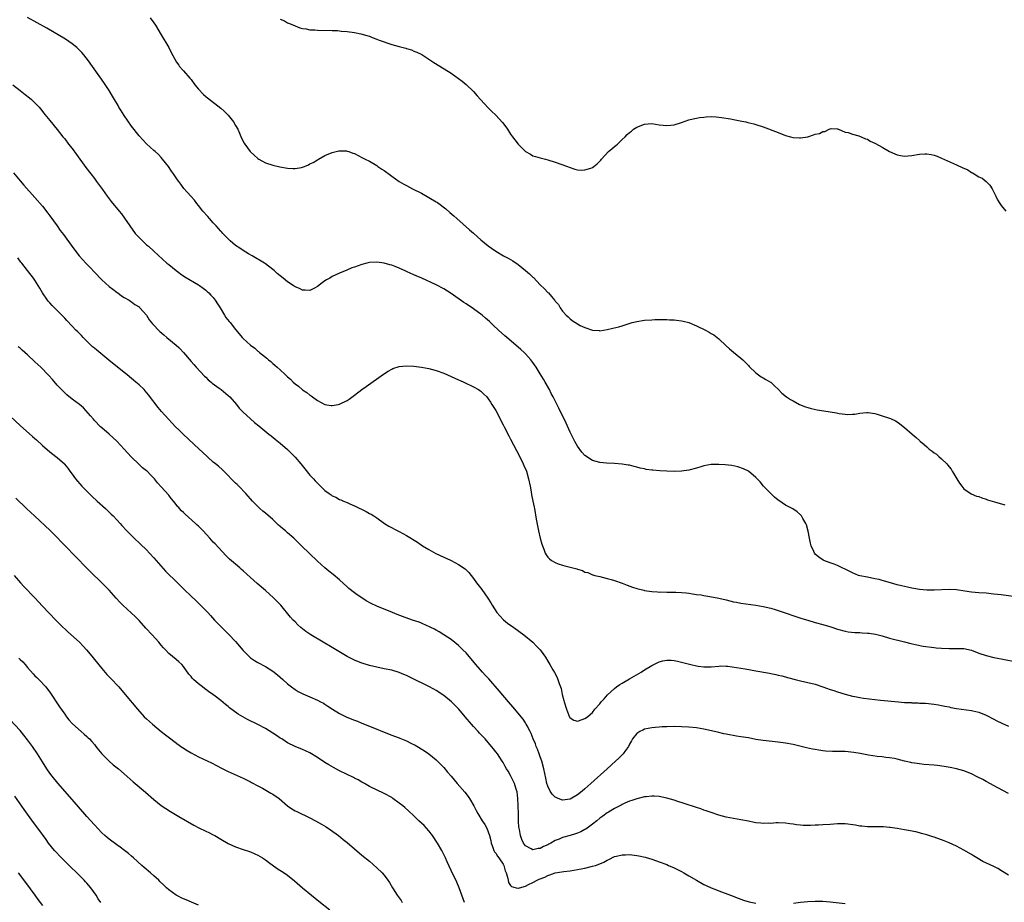
# Model space of a CAD drawing. Units: inches. Extents: x 2604000 to 2607000, y 1488000 to 1491000.
# Drawn here: x 2605723 to 2605988, y 1488635 to 1488872 of the extents above; entities that cross this region are included whole.
import ezdxf

# ---------------------------------------------------------------- set-up
doc = ezdxf.new("R2010")
doc.units = ezdxf.units.IN
doc.header["$MEASUREMENT"] = 0
doc.layers.add('LD26041488_10ft', color=41, linetype='Continuous')

msp = doc.modelspace()

# ---------------------------------------------------------------- linework, layer by layer
at = {"layer": 'LD26041488_10ft'}
for points, elevation in [([(2605991, 1488717.2), (2605987, 1488717.74), (2605985, 1488717.99), (2605983, 1488718.19), (2605981, 1488718.31), (2605979, 1488718.46), (2605977.27, 1488718.73), (2605975, 1488719.13), (2605973, 1488719.24), (2605969, 1488719.01), (2605967.03, 1488719.03), (2605965, 1488719.22), (2605963.48, 1488719.48), (2605963, 1488719.56), (2605961.84, 1488719.84), (2605961, 1488720), (2605960.22, 1488720.22), (2605959, 1488720.51), (2605957.2, 1488721), (2605955, 1488721.65), (2605954.14, 1488721.86), (2605953, 1488722.11), (2605951, 1488722.49), (2605949, 1488722.9), (2605948.65, 1488723), (2605947, 1488723.71), (2605946.14, 1488724.14), (2605945, 1488724.69), (2605944.26, 1488725), (2605943, 1488725.66), (2605942.04, 1488726.04), (2605941, 1488726.42), (2605939.3, 1488727), (2605939.1, 1488727.1), (2605937.93, 1488727.93), (2605937, 1488728.73), (2605936.74, 1488729), (2605936.59, 1488729.42), (2605935.89, 1488731), (2605935.67, 1488731.67), (2605935.45, 1488733), (2605935.09, 1488734.91), (2605934.6, 1488736.6), (2605934.45, 1488737), (2605933.66, 1488738.34), (2605933.29, 1488739), (2605933.16, 1488739.16), (2605933, 1488739.34), (2605932.12, 1488740.12), (2605930.95, 1488740.95), (2605929, 1488741.94), (2605927.14, 1488743.14), (2605927, 1488743.26), (2605926.04, 1488744.04), (2605925, 1488745), (2605923.07, 1488747), (2605922.13, 1488748.13), (2605921.32, 1488749), (2605921, 1488749.3), (2605919.01, 1488751), (2605917.67, 1488751.67), (2605916.17, 1488752.17), (2605914.54, 1488752.54), (2605912.77, 1488752.77), (2605911, 1488752.87), (2605909, 1488752.8), (2605907, 1488752.45), (2605906.2, 1488752.2), (2605905, 1488751.86), (2605903, 1488751.31), (2605901, 1488751.03), (2605899, 1488750.98), (2605897.04, 1488751.04), (2605895.13, 1488751.13), (2605893.27, 1488751.27), (2605893, 1488751.32), (2605891.5, 1488751.5), (2605891, 1488751.64), (2605889.84, 1488751.84), (2605889, 1488752.14), (2605888.26, 1488752.26), (2605887, 1488752.64), (2605886.68, 1488752.68), (2605885, 1488752.96), (2605883, 1488753.1), (2605880.81, 1488753.19), (2605879, 1488753.38), (2605877, 1488753.95), (2605875, 1488755.3), (2605874.19, 1488756.19), (2605873, 1488757.76), (2605872.31, 1488759), (2605871.28, 1488761), (2605871, 1488761.56), (2605869.93, 1488763.93), (2605867.98, 1488767.98), (2605866.48, 1488771), (2605865.96, 1488771.96), (2605865.43, 1488773), (2605864.31, 1488775), (2605863.81, 1488775.81), (2605863, 1488777.19), (2605861.86, 1488779), (2605861, 1488780.27), (2605860.45, 1488781), (2605859, 1488782.63), (2605858.62, 1488783), (2605857.77, 1488783.77), (2605857, 1488784.43), (2605853.98, 1488787), (2605853.47, 1488787.47), (2605851.72, 1488789), (2605850.33, 1488790.33), (2605849.28, 1488791.28), (2605848.22, 1488792.22), (2605847.32, 1488793), (2605845, 1488794.75), (2605843, 1488796.09), (2605842.43, 1488796.43), (2605839, 1488798.84), (2605837, 1488800.13), (2605835, 1488801.16), (2605831.07, 1488802.93), (2605829.58, 1488803.58), (2605829, 1488803.86), (2605828.19, 1488804.19), (2605827, 1488804.76), (2605826.83, 1488804.83), (2605825, 1488805.64), (2605823.92, 1488806.08), (2605823, 1488806.42), (2605822.52, 1488806.52), (2605821, 1488807.03), (2605819, 1488807.27), (2605817, 1488807.14), (2605816.33, 1488807), (2605815, 1488806.66), (2605813, 1488805.96), (2605812.3, 1488805.7), (2605810.89, 1488805.11), (2605809, 1488804.3), (2605807, 1488803.39), (2605806.32, 1488803), (2605805.46, 1488802.54), (2605805, 1488802.2), (2605804.27, 1488801.73), (2605803, 1488800.69), (2605802.4, 1488800.4), (2605801, 1488799.67), (2605799.75, 1488799.75), (2605799, 1488799.72), (2605798.19, 1488800.19), (2605797, 1488800.63), (2605796.8, 1488800.8), (2605796.47, 1488801), (2605795, 1488801.99), (2605793.76, 1488803), (2605793, 1488803.55), (2605792.2, 1488804.2), (2605791.37, 1488805), (2605791, 1488805.3), (2605789, 1488806.85), (2605788.79, 1488807), (2605785.42, 1488809), (2605784.46, 1488809.54), (2605783, 1488810.41), (2605782.09, 1488811), (2605781, 1488811.75), (2605779.52, 1488813), (2605779, 1488813.5), (2605777.57, 1488815), (2605777.31, 1488815.31), (2605777, 1488815.61), (2605776.35, 1488816.35), (2605775.75, 1488817), (2605775, 1488817.86), (2605773.97, 1488819), (2605773.54, 1488819.54), (2605772.2, 1488821), (2605771, 1488822.51), (2605770.59, 1488823), (2605769.9, 1488823.9), (2605768.98, 1488824.98), (2605767.1, 1488827.1), (2605766.22, 1488828.22), (2605765.68, 1488828.96), (2605765.38, 1488829.38), (2605765, 1488829.98), (2605764.28, 1488831), (2605763.74, 1488831.74), (2605762.9, 1488833), (2605761.35, 1488835), (2605761, 1488835.39), (2605760.22, 1488836.22), (2605759.38, 1488837), (2605759, 1488837.32), (2605757, 1488839.1), (2605755, 1488841.27), (2605753, 1488843.84), (2605751, 1488846.75), (2605750.14, 1488848.14), (2605749.59, 1488849), (2605749.38, 1488849.38), (2605748.42, 1488851), (2605747.91, 1488851.91), (2605747, 1488853.4), (2605745.57, 1488855.57), (2605741.42, 1488861.42), (2605740.18, 1488863), (2605739.64, 1488863.64), (2605738.66, 1488864.66), (2605738.27, 1488865), (2605737, 1488866.02), (2605735.21, 1488867.21), (2605730.21, 1488870.21), (2605727.64, 1488871.64), (2605725, 1488873.09)], 9030), ([(2605757.99, 1488873), (2605759, 1488871.65), (2605759.42, 1488871), (2605761, 1488868.43), (2605762.99, 1488865), (2605763.66, 1488863.66), (2605765.05, 1488861.05), (2605765.68, 1488860.21), (2605765.91, 1488859.91), (2605766.69, 1488859), (2605767, 1488858.69), (2605768.72, 1488856.72), (2605769, 1488856.39), (2605770.05, 1488855), (2605771, 1488853.84), (2605772.35, 1488852.35), (2605773, 1488851.81), (2605773.43, 1488851.43), (2605777, 1488848.66), (2605777.88, 1488847.88), (2605779, 1488846.82), (2605780.46, 1488845), (2605781, 1488844.03), (2605781.56, 1488843), (2605782.03, 1488841.97), (2605782.59, 1488840.59), (2605783.28, 1488839.28), (2605783.47, 1488839), (2605784.95, 1488837), (2605786.01, 1488836.01), (2605787, 1488835.16), (2605787.25, 1488835), (2605789, 1488834), (2605791, 1488833.31), (2605792.89, 1488832.89), (2605795, 1488832.54), (2605796.48, 1488832.48), (2605797, 1488832.43), (2605798.75, 1488832.75), (2605799, 1488832.78), (2605799.58, 1488833), (2605800.58, 1488833.42), (2605801, 1488833.67), (2605801.89, 1488834.11), (2605803, 1488834.83), (2605803.33, 1488835), (2605805, 1488835.99), (2605807, 1488836.79), (2605808.8, 1488837.2), (2605809, 1488837.21), (2605810.83, 1488837.17), (2605811, 1488837.15), (2605811.45, 1488837), (2605812.57, 1488836.57), (2605813, 1488836.46), (2605813.94, 1488835.94), (2605815, 1488835.46), (2605815.85, 1488835), (2605817, 1488834.44), (2605819, 1488833.25), (2605819.31, 1488833), (2605820.31, 1488832.31), (2605821, 1488831.88), (2605822.65, 1488830.65), (2605823, 1488830.42), (2605825.05, 1488829), (2605826.27, 1488828.27), (2605827, 1488827.86), (2605828.62, 1488827), (2605831, 1488825.79), (2605833, 1488824.69), (2605835, 1488823.47), (2605835.29, 1488823.29), (2605837.59, 1488821.59), (2605838.65, 1488820.65), (2605839.73, 1488819.73), (2605840.54, 1488819), (2605843.98, 1488815.98), (2605845, 1488815.04), (2605846.1, 1488814.1), (2605847, 1488813.28), (2605849, 1488811.66), (2605849.87, 1488811), (2605851, 1488810.25), (2605853.11, 1488809), (2605854.34, 1488808.34), (2605855.59, 1488807.59), (2605857, 1488806.62), (2605859, 1488805.05), (2605860.13, 1488804.13), (2605861, 1488803.23), (2605861.13, 1488803.13), (2605863, 1488801.17), (2605864.13, 1488800.13), (2605865, 1488799.14), (2605865.16, 1488799), (2605865.97, 1488798.03), (2605866.93, 1488796.93), (2605867, 1488796.8), (2605867.85, 1488795.85), (2605868.31, 1488795), (2605869, 1488794.06), (2605869.98, 1488793), (2605870.52, 1488792.52), (2605871, 1488791.99), (2605871.61, 1488791.61), (2605873, 1488790.64), (2605873.76, 1488790.24), (2605875, 1488789.67), (2605877, 1488788.99), (2605878.85, 1488788.85), (2605879, 1488788.83), (2605881, 1488789.16), (2605882.47, 1488789.53), (2605884.09, 1488789.91), (2605885, 1488790.17), (2605887.73, 1488791), (2605889, 1488791.3), (2605891, 1488791.62), (2605893, 1488791.79), (2605893.81, 1488791.81), (2605895, 1488791.87), (2605895.81, 1488791.81), (2605897, 1488791.85), (2605897.76, 1488791.76), (2605899, 1488791.76), (2605899.66, 1488791.66), (2605901, 1488791.52), (2605901.43, 1488791.43), (2605903, 1488790.99), (2605905, 1488790.16), (2605907.43, 1488789), (2605908.45, 1488788.45), (2605909, 1488788.08), (2605909.68, 1488787.68), (2605910.56, 1488787), (2605911, 1488786.63), (2605913, 1488784.77), (2605913.95, 1488783.95), (2605915, 1488783.01), (2605917, 1488781.41), (2605917.48, 1488781), (2605919, 1488779.47), (2605919.22, 1488779.22), (2605921, 1488777.47), (2605922.41, 1488776.41), (2605923, 1488776.11), (2605923.67, 1488775.67), (2605924.91, 1488775), (2605925, 1488774.94), (2605926.02, 1488774.02), (2605927, 1488773.09), (2605928.01, 1488772.01), (2605929.22, 1488771), (2605930.29, 1488770.29), (2605931, 1488769.93), (2605932.72, 1488769), (2605934.36, 1488768.36), (2605935, 1488768.15), (2605935.9, 1488767.9), (2605937.54, 1488767.54), (2605939.25, 1488767.25), (2605941, 1488766.98), (2605942.74, 1488766.74), (2605943.43, 1488766.57), (2605945, 1488766.41), (2605945.72, 1488766.28), (2605947, 1488766.37), (2605947.66, 1488766.34), (2605949, 1488766.65), (2605950.84, 1488766.84), (2605951, 1488766.84), (2605951.18, 1488766.82), (2605953, 1488766.52), (2605953.64, 1488766.36), (2605955, 1488765.96), (2605957, 1488765.27), (2605957.19, 1488765.19), (2605958.54, 1488764.54), (2605959, 1488764.27), (2605959.78, 1488763.78), (2605961, 1488762.82), (2605963.07, 1488761), (2605964.12, 1488760.12), (2605965, 1488759.27), (2605965.15, 1488759.15), (2605965.31, 1488759), (2605966.26, 1488758.26), (2605967, 1488757.56), (2605967.67, 1488757), (2605968.46, 1488756.46), (2605969, 1488755.99), (2605969.63, 1488755.63), (2605970.25, 1488755), (2605971, 1488754.4), (2605972.38, 1488753), (2605972.7, 1488752.7), (2605973, 1488752.25), (2605973.57, 1488751.57), (2605973.82, 1488751), (2605974.32, 1488750.32), (2605975.07, 1488749), (2605975.83, 1488747.83), (2605976.43, 1488747), (2605977, 1488746.31), (2605978.95, 1488744.95), (2605980.36, 1488744.36), (2605981, 1488744.21), (2605981.85, 1488743.85), (2605983, 1488743.5), (2605983.36, 1488743.36), (2605985.19, 1488742.81), (2605987.98, 1488742.02)], 9020), ([(2605793, 1488872.66), (2605794.14, 1488872.14), (2605795, 1488871.68), (2605795.47, 1488871.47), (2605797, 1488870.79), (2605798.32, 1488870.32), (2605799, 1488870.14), (2605800.01, 1488869.99), (2605801, 1488869.79), (2605802.28, 1488869.72), (2605803, 1488869.67), (2605807, 1488869.6), (2605808.45, 1488869.55), (2605809, 1488869.51), (2605809.44, 1488869.44), (2605811, 1488869.32), (2605812.95, 1488869.05), (2605814.69, 1488868.69), (2605816.27, 1488868.27), (2605817, 1488868.02), (2605817.73, 1488867.73), (2605819, 1488867.26), (2605819.17, 1488867.17), (2605819.62, 1488867), (2605821, 1488866.51), (2605821.7, 1488866.3), (2605823, 1488865.84), (2605825, 1488865.25), (2605826.79, 1488864.79), (2605827, 1488864.71), (2605828.36, 1488864.36), (2605829, 1488864.05), (2605829.79, 1488863.79), (2605831.08, 1488863.08), (2605833, 1488861.9), (2605834.35, 1488861), (2605835.99, 1488859.99), (2605839, 1488858.06), (2605841, 1488856.69), (2605841.96, 1488855.96), (2605843.07, 1488855.07), (2605845, 1488853.19), (2605846.02, 1488852.02), (2605848.86, 1488848.86), (2605849.85, 1488847.85), (2605851, 1488846.8), (2605852.86, 1488844.86), (2605853.7, 1488843.7), (2605854.15, 1488843), (2605855, 1488841.73), (2605855.52, 1488841), (2605856.16, 1488840.16), (2605857, 1488838.99), (2605859, 1488837.02), (2605860.33, 1488836.33), (2605861, 1488835.89), (2605861.72, 1488835.72), (2605863, 1488835.32), (2605863.27, 1488835.27), (2605864.43, 1488835), (2605865, 1488834.83), (2605867, 1488834.15), (2605870.29, 1488833), (2605870.78, 1488832.78), (2605872.24, 1488832.24), (2605873, 1488832.11), (2605874, 1488832), (2605875, 1488832.07), (2605876.56, 1488832.57), (2605877, 1488832.73), (2605877.41, 1488833), (2605878.28, 1488833.72), (2605879, 1488834.44), (2605879.27, 1488834.73), (2605879.47, 1488835), (2605881.34, 1488837), (2605882.26, 1488837.74), (2605883, 1488838.38), (2605883.36, 1488838.64), (2605883.78, 1488839), (2605885, 1488840.22), (2605885.85, 1488841), (2605886.41, 1488841.59), (2605887, 1488842.15), (2605887.49, 1488842.51), (2605888.1, 1488843), (2605889, 1488843.58), (2605891, 1488844.41), (2605893, 1488844.54), (2605895, 1488844.2), (2605896.09, 1488844.09), (2605897, 1488843.98), (2605898.13, 1488844.13), (2605899, 1488844.22), (2605901, 1488844.82), (2605903, 1488845.51), (2605904.17, 1488845.83), (2605905, 1488845.98), (2605905.84, 1488846.16), (2605907, 1488846.25), (2605907.67, 1488846.33), (2605909, 1488846.4), (2605910.32, 1488846.32), (2605911, 1488846.31), (2605911.79, 1488846.21), (2605914.22, 1488845.78), (2605915, 1488845.62), (2605917.21, 1488845.21), (2605918.27, 1488845), (2605918.87, 1488844.87), (2605920.47, 1488844.47), (2605921, 1488844.33), (2605923, 1488843.69), (2605927, 1488842.12), (2605929, 1488841.37), (2605930.29, 1488841), (2605931, 1488840.81), (2605932.71, 1488840.71), (2605933, 1488840.68), (2605935, 1488840.99), (2605936.53, 1488841.47), (2605937, 1488841.67), (2605938.09, 1488841.91), (2605939, 1488842.44), (2605939.6, 1488842.4), (2605940.76, 1488843), (2605941, 1488843.15), (2605941.24, 1488843.24), (2605943, 1488843.15), (2605943.07, 1488843.07), (2605943.27, 1488843), (2605945, 1488842.25), (2605945.88, 1488842.12), (2605947, 1488841.66), (2605948.73, 1488841.27), (2605950.46, 1488840.46), (2605951, 1488840.34), (2605951.78, 1488839.78), (2605953, 1488839.31), (2605953.18, 1488839.18), (2605955, 1488838.17), (2605957, 1488837), (2605958.37, 1488836.37), (2605959, 1488836.15), (2605959.96, 1488835.96), (2605961, 1488835.81), (2605961.86, 1488835.86), (2605963, 1488835.97), (2605965, 1488836.33), (2605966.43, 1488836.43), (2605967, 1488836.44), (2605968.22, 1488836.22), (2605969, 1488836.05), (2605969.76, 1488835.76), (2605971, 1488835.26), (2605975, 1488833.48), (2605976.68, 1488832.68), (2605977, 1488832.51), (2605978.07, 1488832.07), (2605979, 1488831.41), (2605979.33, 1488831.33), (2605979.74, 1488831), (2605981, 1488830.21), (2605981.86, 1488829.86), (2605982.96, 1488828.96), (2605984, 1488828), (2605984.59, 1488827), (2605985.54, 1488825), (2605986.05, 1488824.05), (2605986.65, 1488823), (2605987, 1488822.49), (2605988.3, 1488821)], 9010), ([(2605721.04, 1488855), (2605723, 1488853.43), (2605724.38, 1488852.38), (2605725.5, 1488851.5), (2605726.1, 1488851), (2605727, 1488850.15), (2605728.12, 1488849), (2605728.52, 1488848.52), (2605729.38, 1488847.38), (2605729.7, 1488847), (2605731, 1488845.36), (2605733, 1488842.99), (2605734.52, 1488841), (2605735, 1488840.44), (2605736.07, 1488839), (2605737, 1488837.82), (2605738.21, 1488836.21), (2605740.69, 1488832.69), (2605742, 1488831), (2605743, 1488829.75), (2605743.58, 1488829), (2605745.15, 1488826.85), (2605746.46, 1488825), (2605746.67, 1488824.67), (2605747, 1488824.27), (2605747.54, 1488823.55), (2605749.68, 1488821), (2605750.26, 1488820.26), (2605751.13, 1488819.13), (2605752.51, 1488817), (2605753.98, 1488815), (2605755, 1488813.9), (2605755.91, 1488813), (2605757, 1488811.96), (2605757.55, 1488811.55), (2605759, 1488810.19), (2605762.53, 1488807), (2605763, 1488806.59), (2605765, 1488804.98), (2605765.68, 1488804.48), (2605766.15, 1488804.15), (2605767.35, 1488803.35), (2605771, 1488801.2), (2605771.3, 1488801), (2605772.28, 1488800.28), (2605773, 1488799.71), (2605773.37, 1488799.37), (2605773.76, 1488799), (2605774.36, 1488798.36), (2605775, 1488797.72), (2605775.51, 1488797), (2605776.09, 1488796.09), (2605776.84, 1488795), (2605778.01, 1488793), (2605778.36, 1488792.36), (2605779.26, 1488791.26), (2605779.5, 1488791), (2605781, 1488789.12), (2605781.99, 1488787.99), (2605782.76, 1488787), (2605783, 1488786.76), (2605785, 1488784.94), (2605786.14, 1488784.14), (2605787, 1488783.34), (2605787.2, 1488783.2), (2605787.42, 1488783), (2605789, 1488781.72), (2605789.41, 1488781.41), (2605789.85, 1488781), (2605790.5, 1488780.5), (2605791, 1488780.01), (2605791.57, 1488779.57), (2605792.15, 1488779), (2605793, 1488778.26), (2605794.35, 1488777), (2605794.71, 1488776.71), (2605795, 1488776.39), (2605795.77, 1488775.77), (2605796.5, 1488775), (2605797, 1488774.56), (2605797.92, 1488773.92), (2605799, 1488772.96), (2605800.19, 1488772.19), (2605801, 1488771.48), (2605801.31, 1488771.31), (2605801.69, 1488771), (2605803, 1488770.06), (2605805, 1488768.98), (2605806.75, 1488768.75), (2605807, 1488768.68), (2605808.61, 1488769), (2605809, 1488769.09), (2605811, 1488770.08), (2605811.57, 1488770.43), (2605813, 1488771.48), (2605814.99, 1488773), (2605816.15, 1488773.85), (2605820.84, 1488777.16), (2605822.05, 1488777.95), (2605823, 1488778.47), (2605823.35, 1488778.65), (2605825, 1488779.17), (2605827, 1488779.38), (2605829, 1488779.29), (2605831, 1488779.05), (2605833, 1488778.67), (2605835, 1488778.12), (2605837, 1488777.4), (2605839, 1488776.54), (2605840.03, 1488776.03), (2605841, 1488775.63), (2605841.42, 1488775.42), (2605842.39, 1488775), (2605845, 1488773.72), (2605846.32, 1488773), (2605846.73, 1488772.73), (2605847, 1488772.53), (2605847.79, 1488771.79), (2605848.6, 1488771), (2605849, 1488770.52), (2605849.58, 1488769.58), (2605849.98, 1488769), (2605851, 1488767.4), (2605853, 1488763.54), (2605853.25, 1488763), (2605854.51, 1488760.51), (2605855, 1488759.64), (2605856.57, 1488756.57), (2605857, 1488755.78), (2605858.38, 1488753), (2605858.58, 1488752.58), (2605859.24, 1488751), (2605859.84, 1488749), (2605860.25, 1488747), (2605860.55, 1488745.45), (2605860.66, 1488744.66), (2605861.02, 1488743), (2605861.33, 1488741.33), (2605861.41, 1488741), (2605861.91, 1488738.09), (2605862.48, 1488735), (2605862.93, 1488733), (2605863.41, 1488731.41), (2605863.54, 1488731), (2605863.91, 1488730.09), (2605864.32, 1488729), (2605864.53, 1488728.53), (2605865, 1488727.93), (2605865.43, 1488727.43), (2605865.97, 1488727), (2605867, 1488726.43), (2605867.84, 1488726.16), (2605869, 1488725.74), (2605869.61, 1488725.61), (2605872.79, 1488724.79), (2605873, 1488724.68), (2605874.33, 1488724.33), (2605875, 1488723.91), (2605875.77, 1488723.77), (2605877, 1488723.17), (2605877.15, 1488723.15), (2605877.64, 1488723), (2605879, 1488722.67), (2605881, 1488722.19), (2605882.09, 1488721.91), (2605883, 1488721.64), (2605885, 1488720.94), (2605886.37, 1488720.37), (2605887.84, 1488719.84), (2605889, 1488719.46), (2605890.82, 1488719), (2605891, 1488718.96), (2605893, 1488718.68), (2605894.55, 1488718.55), (2605895, 1488718.52), (2605895.46, 1488718.54), (2605897, 1488718.5), (2605897.47, 1488718.53), (2605899.49, 1488718.51), (2605901, 1488718.43), (2605902.27, 1488718.27), (2605903, 1488718.21), (2605903.91, 1488718.09), (2605905, 1488717.9), (2605906.26, 1488717.74), (2605907, 1488717.6), (2605908.63, 1488717.37), (2605911, 1488716.9), (2605913, 1488716.4), (2605915, 1488715.92), (2605915.79, 1488715.79), (2605917, 1488715.56), (2605921, 1488715.02), (2605923, 1488714.68), (2605925, 1488714.18), (2605926.2, 1488713.8), (2605927, 1488713.57), (2605933.41, 1488711.41), (2605935, 1488710.92), (2605937, 1488710.36), (2605939, 1488709.84), (2605941.19, 1488709.19), (2605943, 1488708.57), (2605945, 1488708), (2605945.84, 1488707.84), (2605947.64, 1488707.64), (2605949, 1488707.62), (2605949.57, 1488707.57), (2605951, 1488707.51), (2605951.46, 1488707.46), (2605953.2, 1488707.2), (2605955, 1488706.73), (2605957, 1488706.16), (2605961, 1488705.13), (2605962.68, 1488704.68), (2605964.3, 1488704.3), (2605966, 1488704), (2605969, 1488703.6), (2605969.56, 1488703.56), (2605971, 1488703.39), (2605973, 1488703.33), (2605975, 1488703.38), (2605977, 1488703.32), (2605979, 1488702.89), (2605981, 1488702.13), (2605983, 1488701.42), (2605985, 1488700.96), (2605987, 1488700.6), (2605991.62, 1488699.62)], 9040), ([(2605721.26, 1488831.26), (2605723, 1488829.11), (2605723.99, 1488827.99), (2605727, 1488824.64), (2605729, 1488822.32), (2605730.46, 1488820.46), (2605731, 1488819.73), (2605732.96, 1488817), (2605733.82, 1488815.82), (2605734.68, 1488814.68), (2605737.19, 1488811.19), (2605738.91, 1488809), (2605739.92, 1488807.92), (2605740.73, 1488807), (2605741, 1488806.71), (2605741.86, 1488805.86), (2605743, 1488804.57), (2605745, 1488802.49), (2605747, 1488800.74), (2605747.99, 1488799.99), (2605749.11, 1488799.11), (2605749.3, 1488799), (2605750.25, 1488798.25), (2605751, 1488797.75), (2605752.39, 1488797), (2605752.74, 1488796.74), (2605753, 1488796.62), (2605753.84, 1488795.84), (2605755, 1488795.22), (2605755.1, 1488795.1), (2605755.23, 1488795), (2605757, 1488793.01), (2605757.77, 1488791.77), (2605758.67, 1488790.67), (2605759, 1488790.34), (2605760.22, 1488789), (2605760.62, 1488788.62), (2605761.68, 1488787.68), (2605762.52, 1488787), (2605764.97, 1488784.97), (2605765.68, 1488784.31), (2605766.01, 1488784.01), (2605766.97, 1488782.97), (2605769, 1488780.54), (2605769.72, 1488779.72), (2605770.38, 1488779), (2605772.63, 1488776.63), (2605773, 1488776.29), (2605773.64, 1488775.64), (2605774.42, 1488775), (2605774.72, 1488774.72), (2605776.59, 1488773.41), (2605777.15, 1488773), (2605779, 1488771.43), (2605779.45, 1488771), (2605781.21, 1488769), (2605782, 1488768), (2605782.97, 1488766.97), (2605785, 1488765.08), (2605786.12, 1488764.12), (2605787.21, 1488763.21), (2605789.92, 1488761), (2605790.53, 1488760.53), (2605791.61, 1488759.61), (2605793, 1488758.56), (2605795, 1488756.86), (2605797, 1488754.84), (2605798.54, 1488753), (2605799.63, 1488751.63), (2605801, 1488750), (2605801.96, 1488749), (2605802.45, 1488748.45), (2605803, 1488747.81), (2605803.43, 1488747.43), (2605805, 1488745.85), (2605806.15, 1488745), (2605806.68, 1488744.68), (2605807, 1488744.44), (2605808.01, 1488744.01), (2605809, 1488743.43), (2605809.31, 1488743.31), (2605810.03, 1488743), (2605811, 1488742.61), (2605811.72, 1488742.28), (2605813, 1488741.73), (2605816.15, 1488740.15), (2605817, 1488739.65), (2605817.45, 1488739.45), (2605818.18, 1488739), (2605819, 1488738.45), (2605821.05, 1488737), (2605822.26, 1488736.26), (2605824.63, 1488735), (2605825, 1488734.82), (2605827, 1488733.72), (2605829.91, 1488731.91), (2605831.27, 1488731), (2605833, 1488729.96), (2605834.89, 1488728.89), (2605837, 1488727.93), (2605837.67, 1488727.67), (2605839.01, 1488727.01), (2605841, 1488725.97), (2605842.73, 1488724.73), (2605843, 1488724.46), (2605843.78, 1488723.78), (2605844.35, 1488723), (2605845, 1488722.17), (2605845.83, 1488721), (2605847.22, 1488719.22), (2605848.91, 1488716.91), (2605849.66, 1488715.66), (2605850.03, 1488715), (2605851.3, 1488713), (2605852.09, 1488712.09), (2605853.07, 1488711.07), (2605854.18, 1488710.18), (2605855.85, 1488709), (2605858.59, 1488707), (2605861.02, 1488705), (2605862, 1488704), (2605862.98, 1488702.98), (2605864.38, 1488701), (2605865, 1488699.9), (2605865.58, 1488699), (2605866.38, 1488697.62), (2605866.85, 1488696.85), (2605867.55, 1488695.55), (2605867.73, 1488695), (2605868.03, 1488693.97), (2605868.6, 1488692.6), (2605868.92, 1488691), (2605869.34, 1488689.34), (2605869.41, 1488689), (2605870.02, 1488687), (2605870.27, 1488686.27), (2605870.88, 1488684.88), (2605871, 1488684.7), (2605872.03, 1488684.03), (2605873, 1488683.83), (2605874.23, 1488684.23), (2605875, 1488684.52), (2605875.66, 1488685), (2605876.4, 1488685.6), (2605877, 1488686.14), (2605877.71, 1488687), (2605879, 1488688.49), (2605879.4, 1488689), (2605880.16, 1488689.84), (2605881.12, 1488690.88), (2605883, 1488692.62), (2605883.49, 1488693), (2605884.36, 1488693.64), (2605885, 1488694.04), (2605887, 1488695.22), (2605890.1, 1488697), (2605891, 1488697.57), (2605893, 1488698.77), (2605893.52, 1488699), (2605895, 1488699.73), (2605895.99, 1488699.99), (2605897, 1488700.21), (2605898.21, 1488700.21), (2605899, 1488700.15), (2605899.95, 1488699.95), (2605901, 1488699.7), (2605903.47, 1488699), (2605905, 1488698.64), (2605905.43, 1488698.57), (2605907, 1488698.38), (2605907.62, 1488698.38), (2605909, 1488698.45), (2605911, 1488698.62), (2605911.36, 1488698.64), (2605913, 1488698.59), (2605913.44, 1488698.56), (2605915.75, 1488698.25), (2605917, 1488698.02), (2605918.14, 1488697.86), (2605921, 1488697.36), (2605924.69, 1488696.69), (2605925, 1488696.61), (2605926.35, 1488696.35), (2605927, 1488696.2), (2605927.95, 1488695.95), (2605929, 1488695.7), (2605929.54, 1488695.54), (2605931.56, 1488695), (2605933, 1488694.65), (2605935, 1488694.21), (2605937, 1488693.72), (2605939, 1488693.05), (2605941, 1488692.33), (2605942, 1488692), (2605943, 1488691.64), (2605945, 1488691.02), (2605947, 1488690.5), (2605947.6, 1488690.4), (2605949, 1488690.12), (2605949.97, 1488689.97), (2605953, 1488689.63), (2605954.53, 1488689.47), (2605959.37, 1488689), (2605961, 1488688.86), (2605962.78, 1488688.78), (2605963, 1488688.74), (2605964.7, 1488688.7), (2605965, 1488688.67), (2605966.63, 1488688.63), (2605969, 1488688.4), (2605970.15, 1488688.15), (2605971, 1488688.04), (2605971.82, 1488687.82), (2605973, 1488687.61), (2605973.5, 1488687.5), (2605975, 1488687.22), (2605979, 1488686.68), (2605979.43, 1488686.57), (2605981, 1488686.21), (2605983, 1488685.39), (2605985, 1488684.36), (2605985.88, 1488683.88), (2605987.23, 1488683.23), (2605989, 1488682.46)], 9050), ([(2605989, 1488664.37), (2605986.1, 1488665.9), (2605983, 1488667.55), (2605982.06, 1488668.06), (2605980.75, 1488668.75), (2605979, 1488669.63), (2605977, 1488670.45), (2605975, 1488671), (2605973.33, 1488671.33), (2605971.63, 1488671.63), (2605969.86, 1488671.86), (2605969, 1488671.94), (2605966.18, 1488672.18), (2605965, 1488672.3), (2605964.38, 1488672.38), (2605963, 1488672.61), (2605962.68, 1488672.68), (2605961, 1488673.07), (2605959, 1488673.59), (2605958.29, 1488673.71), (2605957, 1488673.97), (2605955.94, 1488674.06), (2605955, 1488674.19), (2605953.68, 1488674.32), (2605951.31, 1488674.69), (2605949.09, 1488675.09), (2605947.36, 1488675.36), (2605945, 1488675.59), (2605943.61, 1488675.61), (2605943, 1488675.65), (2605941.63, 1488675.63), (2605939.73, 1488675.73), (2605939, 1488675.81), (2605937.97, 1488675.97), (2605937, 1488676.14), (2605936.28, 1488676.28), (2605934.64, 1488676.64), (2605931, 1488677.51), (2605929, 1488677.89), (2605927, 1488678.15), (2605926.22, 1488678.22), (2605923, 1488678.57), (2605921, 1488678.89), (2605919, 1488679.27), (2605917, 1488679.61), (2605915.8, 1488679.8), (2605913, 1488680.29), (2605912.42, 1488680.42), (2605911, 1488680.71), (2605909.85, 1488681), (2605907, 1488681.64), (2605905, 1488681.99), (2605903, 1488682.21), (2605901, 1488682.3), (2605899, 1488682.33), (2605897, 1488682.3), (2605895.77, 1488682.23), (2605895, 1488682.21), (2605893.91, 1488682.09), (2605893, 1488682.03), (2605891, 1488681.6), (2605890.59, 1488681.41), (2605889.8, 1488681), (2605889, 1488680.47), (2605887.84, 1488679), (2605887.51, 1488678.49), (2605887, 1488677.61), (2605886.7, 1488677), (2605885.92, 1488675.92), (2605885.28, 1488675), (2605884.14, 1488673.86), (2605883.2, 1488673), (2605880.95, 1488671), (2605876.56, 1488667), (2605875, 1488665.61), (2605874.26, 1488665), (2605873, 1488664.01), (2605871, 1488662.85), (2605869, 1488662.54), (2605867.79, 1488663), (2605867.24, 1488663.24), (2605867, 1488663.39), (2605866.2, 1488664.2), (2605865.67, 1488665), (2605865, 1488666.33), (2605864.78, 1488667), (2605864.44, 1488668.44), (2605863.92, 1488671), (2605863.4, 1488673), (2605863, 1488674.21), (2605862.71, 1488675), (2605862.25, 1488676.25), (2605861.9, 1488677), (2605861.68, 1488677.68), (2605861.11, 1488679), (2605860.51, 1488680.51), (2605860.28, 1488681), (2605859.43, 1488682.57), (2605859.21, 1488683), (2605859.13, 1488683.13), (2605859, 1488683.31), (2605858.35, 1488684.35), (2605857.83, 1488685), (2605856.15, 1488687), (2605855.64, 1488687.64), (2605854.42, 1488689), (2605851.93, 1488691.93), (2605849.14, 1488695.14), (2605848.19, 1488696.19), (2605847.41, 1488697), (2605845.61, 1488699), (2605843, 1488702.14), (2605842.17, 1488703), (2605841, 1488704.13), (2605839, 1488705.72), (2605837, 1488707.05), (2605835.8, 1488707.8), (2605835, 1488708.24), (2605834.52, 1488708.52), (2605833.53, 1488709), (2605833, 1488709.28), (2605832.54, 1488709.46), (2605831, 1488710.15), (2605830.38, 1488710.38), (2605828.58, 1488711), (2605825.94, 1488711.94), (2605824.48, 1488712.48), (2605823.19, 1488713), (2605819, 1488714.77), (2605817.48, 1488715.48), (2605816.17, 1488716.17), (2605814.93, 1488716.93), (2605813.74, 1488717.74), (2605813, 1488718.27), (2605811.49, 1488719.49), (2605811, 1488719.92), (2605809, 1488721.78), (2605807.23, 1488723.23), (2605806.1, 1488724.1), (2605805, 1488725), (2605803, 1488726.84), (2605798.75, 1488731), (2605796.66, 1488733), (2605795, 1488734.44), (2605794.38, 1488735), (2605793.62, 1488735.62), (2605793, 1488736.18), (2605792.56, 1488736.56), (2605792.12, 1488737), (2605791, 1488738.02), (2605789, 1488739.74), (2605788.3, 1488740.3), (2605787.52, 1488741), (2605787, 1488741.5), (2605785.53, 1488743), (2605785, 1488743.58), (2605784.35, 1488744.35), (2605783.75, 1488745), (2605781.84, 1488747), (2605781.42, 1488747.42), (2605781, 1488747.81), (2605779.81, 1488749), (2605779, 1488749.86), (2605777.43, 1488751.43), (2605776.35, 1488752.35), (2605775.62, 1488753), (2605775, 1488753.5), (2605772.12, 1488756.12), (2605771.23, 1488757), (2605766.93, 1488761), (2605765.68, 1488762.2), (2605764.86, 1488763), (2605763.95, 1488763.95), (2605762.9, 1488765), (2605761.07, 1488767.07), (2605760.18, 1488768.18), (2605757.59, 1488771.59), (2605756.67, 1488772.67), (2605756.35, 1488773), (2605755, 1488774.26), (2605754.18, 1488775), (2605753.54, 1488775.54), (2605753, 1488775.94), (2605752.44, 1488776.44), (2605751.75, 1488777), (2605751, 1488777.57), (2605746.91, 1488780.91), (2605743.61, 1488783.61), (2605743, 1488784.14), (2605742.52, 1488784.52), (2605741.99, 1488785), (2605741, 1488785.98), (2605739.94, 1488787), (2605739.5, 1488787.5), (2605738.52, 1488788.52), (2605738.04, 1488789), (2605737, 1488790.06), (2605735.56, 1488791.56), (2605735, 1488792.17), (2605733, 1488794.25), (2605731.6, 1488795.6), (2605731, 1488796.3), (2605730.66, 1488796.66), (2605730.39, 1488797), (2605729.03, 1488799.03), (2605728.28, 1488800.28), (2605727.89, 1488801), (2605727, 1488802.44), (2605726.61, 1488803), (2605725, 1488805), (2605723.44, 1488807), (2605723.24, 1488807.24), (2605722.39, 1488808.39)], 9060), ([(2605989, 1488642.35), (2605987.4, 1488643.4), (2605986.12, 1488644.12), (2605985, 1488644.69), (2605982.09, 1488646.09), (2605980.46, 1488647), (2605979.54, 1488647.54), (2605979, 1488647.89), (2605977, 1488649.1), (2605975, 1488650.19), (2605973, 1488651.11), (2605971.64, 1488651.64), (2605969, 1488652.56), (2605968.66, 1488652.66), (2605967, 1488653.22), (2605965.59, 1488653.59), (2605965, 1488653.77), (2605964.01, 1488653.99), (2605961.51, 1488654.49), (2605961, 1488654.56), (2605959.07, 1488654.93), (2605957.18, 1488655.18), (2605957, 1488655.23), (2605955.33, 1488655.33), (2605955, 1488655.36), (2605953.35, 1488655.35), (2605953, 1488655.33), (2605951.35, 1488655.35), (2605951, 1488655.33), (2605949.53, 1488655.53), (2605949, 1488655.55), (2605947.81, 1488655.81), (2605945, 1488656.21), (2605944.2, 1488656.2), (2605943, 1488656.2), (2605941, 1488656), (2605939, 1488655.87), (2605937.82, 1488655.82), (2605937, 1488655.8), (2605935.74, 1488655.74), (2605935, 1488655.76), (2605933.75, 1488655.75), (2605933, 1488655.83), (2605931.92, 1488655.92), (2605931, 1488656.1), (2605930.18, 1488656.18), (2605929, 1488656.39), (2605927, 1488656.44), (2605926.43, 1488656.43), (2605925, 1488656.31), (2605924.33, 1488656.33), (2605923, 1488656.27), (2605922.37, 1488656.37), (2605921, 1488656.48), (2605920.57, 1488656.57), (2605919, 1488656.86), (2605917, 1488657.27), (2605913, 1488657.99), (2605911, 1488658.51), (2605909, 1488659.19), (2605907.67, 1488659.67), (2605907, 1488659.89), (2605906.18, 1488660.18), (2605905, 1488660.56), (2605901.69, 1488661.69), (2605899.74, 1488662.26), (2605899, 1488662.5), (2605897, 1488663.08), (2605895, 1488663.52), (2605893.62, 1488663.62), (2605893, 1488663.64), (2605891.48, 1488663.48), (2605891, 1488663.4), (2605889, 1488662.94), (2605887.58, 1488662.42), (2605887, 1488662.26), (2605885.73, 1488661.73), (2605885, 1488661.38), (2605884.77, 1488661.23), (2605883, 1488660.32), (2605881.36, 1488659.36), (2605881, 1488659.14), (2605879.79, 1488658.21), (2605879, 1488657.7), (2605878.18, 1488657), (2605877, 1488656.05), (2605875.25, 1488654.75), (2605875, 1488654.61), (2605873.94, 1488654.06), (2605873, 1488653.66), (2605872.5, 1488653.5), (2605871, 1488653.04), (2605869, 1488652.46), (2605868.05, 1488652.05), (2605867, 1488651.67), (2605865.81, 1488651), (2605865.27, 1488650.73), (2605865, 1488650.56), (2605863.88, 1488650.12), (2605863, 1488649.56), (2605862.44, 1488649.56), (2605861, 1488649.16), (2605860.55, 1488649.45), (2605859, 1488650.28), (2605858.51, 1488651), (2605857.98, 1488651.98), (2605857.66, 1488653), (2605857.38, 1488654.62), (2605857.27, 1488655), (2605857.23, 1488655.23), (2605857.15, 1488657), (2605857.13, 1488658.87), (2605857.08, 1488661), (2605856.98, 1488663), (2605856.77, 1488664.77), (2605856.53, 1488665.47), (2605856.08, 1488667), (2605855, 1488669.22), (2605854.32, 1488670.32), (2605853.94, 1488671), (2605853.58, 1488671.58), (2605853, 1488672.64), (2605852.77, 1488673), (2605851.43, 1488675), (2605851, 1488675.58), (2605850.36, 1488676.36), (2605849.88, 1488677), (2605848.14, 1488679), (2605846.61, 1488680.61), (2605846.27, 1488681), (2605845, 1488682.34), (2605844.44, 1488683), (2605842.78, 1488685), (2605841.05, 1488687.05), (2605839.1, 1488689), (2605837, 1488690.72), (2605835, 1488692.02), (2605834.36, 1488692.36), (2605833, 1488693.12), (2605831, 1488694.11), (2605830.38, 1488694.38), (2605829, 1488695.08), (2605827.69, 1488695.69), (2605827, 1488696.04), (2605826.31, 1488696.31), (2605825, 1488696.9), (2605823, 1488697.49), (2605821, 1488697.91), (2605819, 1488698.3), (2605817, 1488698.77), (2605815.3, 1488699.3), (2605815, 1488699.38), (2605813, 1488700.19), (2605812.45, 1488700.45), (2605811, 1488701.23), (2605807, 1488703.6), (2605804.56, 1488705), (2605801.2, 1488707), (2605799.92, 1488707.92), (2605799, 1488708.61), (2605798.55, 1488709), (2605797.75, 1488709.75), (2605797, 1488710.49), (2605796.51, 1488711), (2605795.8, 1488711.8), (2605793.15, 1488715), (2605792.08, 1488716.08), (2605791.2, 1488717), (2605789, 1488718.95), (2605786.8, 1488720.8), (2605785, 1488722.4), (2605783, 1488724.26), (2605782.59, 1488724.59), (2605782.16, 1488725), (2605781, 1488726), (2605779.38, 1488727.38), (2605779, 1488727.76), (2605778.34, 1488728.34), (2605775.46, 1488731.46), (2605775, 1488731.98), (2605774.5, 1488732.5), (2605774.1, 1488733), (2605772.25, 1488735), (2605771, 1488736.22), (2605770.58, 1488736.58), (2605770.16, 1488737), (2605767.44, 1488739.44), (2605767, 1488739.88), (2605766.41, 1488740.41), (2605765.92, 1488741), (2605765.68, 1488741.26), (2605765.48, 1488741.48), (2605765, 1488742.11), (2605764.28, 1488743), (2605763.69, 1488743.69), (2605763, 1488744.61), (2605761, 1488746.86), (2605759.94, 1488747.94), (2605759.17, 1488749), (2605759, 1488749.2), (2605758.06, 1488750.06), (2605757.18, 1488751), (2605757, 1488751.16), (2605755.96, 1488751.96), (2605754.93, 1488752.93), (2605753, 1488754.81), (2605751.94, 1488755.94), (2605751.02, 1488757), (2605749, 1488759.13), (2605746.99, 1488760.99), (2605745, 1488762.69), (2605744.66, 1488763), (2605743, 1488764.69), (2605742.72, 1488765), (2605741.97, 1488765.97), (2605740.1, 1488768.1), (2605739, 1488769.01), (2605737, 1488770.44), (2605735.58, 1488771.58), (2605735, 1488772.08), (2605734.12, 1488773), (2605733, 1488774.2), (2605731.69, 1488775.69), (2605730.74, 1488776.74), (2605728.54, 1488779), (2605727, 1488780.48), (2605725, 1488782.32), (2605723.57, 1488783.57), (2605723, 1488784.09), (2605722.5, 1488784.5)], 9070), ([(2605719.06, 1488767), (2605723, 1488763.35), (2605726.37, 1488760.37), (2605727, 1488759.79), (2605727.43, 1488759.43), (2605729, 1488757.92), (2605731, 1488756.22), (2605732.62, 1488755), (2605733, 1488754.7), (2605734.91, 1488753), (2605734.96, 1488752.96), (2605735.84, 1488751.84), (2605736.42, 1488751), (2605737, 1488750.24), (2605737.89, 1488749), (2605739.66, 1488747), (2605741.63, 1488745), (2605742.35, 1488744.35), (2605743.75, 1488743), (2605745.96, 1488741), (2605747.52, 1488739.52), (2605748.03, 1488739), (2605749, 1488737.94), (2605749.89, 1488737), (2605750.41, 1488736.41), (2605751.73, 1488735), (2605753.7, 1488733), (2605757, 1488729.86), (2605757.83, 1488729), (2605759, 1488727.74), (2605762.17, 1488724.17), (2605765.35, 1488721), (2605765.68, 1488720.66), (2605766.17, 1488720.17), (2605767.17, 1488719.17), (2605769, 1488717.45), (2605770.29, 1488716.29), (2605771.31, 1488715.31), (2605773, 1488713.58), (2605773.52, 1488713), (2605774.24, 1488712.24), (2605775.34, 1488711), (2605777, 1488709.24), (2605779.15, 1488707.15), (2605781, 1488705.21), (2605783, 1488702.83), (2605785, 1488700.86), (2605786.11, 1488700.11), (2605787, 1488699.54), (2605789, 1488698.48), (2605791, 1488697.21), (2605792.24, 1488696.24), (2605793.7, 1488695), (2605795, 1488693.83), (2605796.06, 1488693), (2605797, 1488692.29), (2605797.79, 1488691.79), (2605799.11, 1488691.11), (2605801, 1488690.35), (2605803, 1488689.45), (2605803.82, 1488689), (2605804.61, 1488688.61), (2605805, 1488688.35), (2605805.85, 1488687.85), (2605807.1, 1488687), (2605809, 1488685.87), (2605810.9, 1488684.9), (2605813, 1488684.04), (2605813.76, 1488683.76), (2605815, 1488683.23), (2605817, 1488682.41), (2605822.33, 1488680.33), (2605823, 1488680.05), (2605823.78, 1488679.78), (2605825, 1488679.29), (2605825.22, 1488679.22), (2605827, 1488678.47), (2605828.11, 1488677.89), (2605829.3, 1488677.3), (2605831.82, 1488675.82), (2605833.02, 1488675.02), (2605835, 1488673.39), (2605837, 1488671.29), (2605838.06, 1488670.06), (2605839, 1488668.97), (2605840.64, 1488667), (2605842.67, 1488664.67), (2605843.55, 1488663.55), (2605843.93, 1488663), (2605845.07, 1488661.06), (2605845.75, 1488659.75), (2605846.16, 1488659), (2605847.39, 1488657), (2605848.03, 1488656.03), (2605848.58, 1488655), (2605849, 1488654.07), (2605849.33, 1488653), (2605849.69, 1488651.69), (2605849.79, 1488651), (2605850.1, 1488650.1), (2605850.53, 1488649), (2605850.68, 1488648.68), (2605851, 1488648.29), (2605851.48, 1488647.48), (2605851.86, 1488647), (2605853, 1488645.35), (2605853.21, 1488645), (2605853.56, 1488643.56), (2605853.8, 1488643), (2605854.2, 1488641.8), (2605854.31, 1488641), (2605854.42, 1488640.42), (2605855, 1488639.6), (2605855.28, 1488639.28), (2605856.46, 1488639), (2605857, 1488638.84), (2605857.1, 1488638.9), (2605857.36, 1488639), (2605859, 1488639.44), (2605859.83, 1488639.83), (2605861, 1488640.41), (2605862.11, 1488641), (2605862.73, 1488641.27), (2605863, 1488641.42), (2605864.18, 1488641.82), (2605865, 1488642.31), (2605865.57, 1488642.43), (2605867, 1488642.98), (2605869.36, 1488643.36), (2605871, 1488643.55), (2605873, 1488643.87), (2605875, 1488644.26), (2605877, 1488644.75), (2605877.83, 1488645), (2605879, 1488645.42), (2605880.12, 1488645.88), (2605881, 1488646.4), (2605881.42, 1488646.58), (2605883, 1488647.39), (2605883.49, 1488647.49), (2605885, 1488647.88), (2605885.88, 1488647.88), (2605887, 1488647.92), (2605889, 1488647.66), (2605889.55, 1488647.55), (2605891.17, 1488647.17), (2605893, 1488646.63), (2605894.24, 1488646.24), (2605895, 1488645.97), (2605897, 1488645.2), (2605897.46, 1488645), (2605899, 1488644.3), (2605901, 1488643.32), (2605901.6, 1488643), (2605903, 1488642.2), (2605905, 1488641), (2605907, 1488639.85), (2605907.6, 1488639.6), (2605909, 1488638.96), (2605910.43, 1488638.43), (2605911, 1488638.18), (2605914.18, 1488637), (2605916.2, 1488636.2), (2605917.67, 1488635.67), (2605919.21, 1488635.21), (2605921, 1488634.81)], 9080), ([(2605842.58, 1488635), (2605841.87, 1488637), (2605841.13, 1488639), (2605840.51, 1488640.51), (2605839, 1488643.59), (2605837.95, 1488645.95), (2605837.51, 1488647), (2605836.52, 1488649), (2605835.34, 1488651), (2605833.97, 1488653), (2605833, 1488654.25), (2605831.71, 1488655.71), (2605830.34, 1488657), (2605829, 1488658.29), (2605827.6, 1488659.6), (2605826.53, 1488660.53), (2605825.98, 1488661), (2605825, 1488661.78), (2605823.33, 1488663), (2605823, 1488663.22), (2605821, 1488664.36), (2605817, 1488666.26), (2605815.69, 1488667), (2605815, 1488667.37), (2605813.98, 1488667.98), (2605813, 1488668.49), (2605812.68, 1488668.68), (2605809, 1488670.43), (2605807.31, 1488671.31), (2605806.05, 1488672.05), (2605805, 1488672.7), (2605803, 1488674.03), (2605801, 1488675.26), (2605799.83, 1488675.83), (2605799, 1488676.2), (2605797, 1488676.98), (2605795, 1488677.95), (2605793.41, 1488679), (2605793, 1488679.25), (2605791.97, 1488679.97), (2605791, 1488680.61), (2605789, 1488681.83), (2605787, 1488682.88), (2605784.23, 1488684.23), (2605782.94, 1488684.94), (2605781.7, 1488685.7), (2605779.39, 1488687.39), (2605779, 1488687.73), (2605778.28, 1488688.28), (2605777, 1488689.35), (2605775.48, 1488690.52), (2605774.84, 1488691), (2605773.74, 1488691.74), (2605773, 1488692.32), (2605772.59, 1488692.59), (2605772.06, 1488693), (2605771, 1488693.85), (2605769.67, 1488695), (2605769.33, 1488695.33), (2605769, 1488695.79), (2605768.44, 1488696.44), (2605767, 1488698.48), (2605766.55, 1488699), (2605765.68, 1488699.77), (2605765, 1488700.37), (2605763, 1488702), (2605762.09, 1488703), (2605761.55, 1488703.55), (2605761, 1488704.2), (2605760.36, 1488705), (2605758.55, 1488707), (2605756.83, 1488708.83), (2605755, 1488710.84), (2605753.94, 1488711.94), (2605753, 1488712.84), (2605750.62, 1488715), (2605749.81, 1488715.81), (2605748.85, 1488716.85), (2605746.93, 1488719), (2605745.98, 1488719.98), (2605745.02, 1488721), (2605741.97, 1488723.97), (2605740.97, 1488724.97), (2605738, 1488728), (2605735, 1488731.01), (2605734.06, 1488732.06), (2605733.09, 1488733.09), (2605731.1, 1488735.1), (2605726.89, 1488739), (2605725.93, 1488739.93), (2605724.76, 1488741), (2605721.82, 1488743.82)], 9090), ([(2605721.43, 1488723), (2605723.11, 1488721), (2605724.02, 1488720.02), (2605726.95, 1488716.95), (2605729, 1488714.72), (2605730.81, 1488712.81), (2605732.61, 1488711), (2605733.81, 1488709.82), (2605735.86, 1488707.86), (2605738.95, 1488705), (2605739.97, 1488703.97), (2605740.86, 1488703), (2605741.85, 1488701.85), (2605745, 1488697.97), (2605746.37, 1488696.37), (2605747.33, 1488695.33), (2605749.54, 1488693), (2605751.31, 1488691), (2605754.57, 1488687), (2605756.42, 1488685), (2605757, 1488684.45), (2605758.59, 1488683), (2605761, 1488681), (2605762.1, 1488680.1), (2605763.53, 1488679), (2605765.52, 1488677.52), (2605765.68, 1488677.4), (2605766.25, 1488677), (2605766.69, 1488676.69), (2605767.92, 1488675.92), (2605769, 1488675.26), (2605771, 1488674.18), (2605774.55, 1488672.55), (2605777.18, 1488671.18), (2605779, 1488670.25), (2605783, 1488668.47), (2605783.97, 1488667.97), (2605785, 1488667.49), (2605785.3, 1488667.3), (2605787, 1488666.44), (2605788.19, 1488665.81), (2605789.62, 1488665), (2605790.45, 1488664.45), (2605791, 1488664.15), (2605792.69, 1488663), (2605795, 1488661.06), (2605796.17, 1488660.17), (2605797, 1488659.7), (2605797.46, 1488659.46), (2605801, 1488657.78), (2605802.51, 1488657), (2605804.11, 1488656.11), (2605805.35, 1488655.35), (2605806.55, 1488654.55), (2605808.67, 1488653), (2605809.97, 1488651.97), (2605811, 1488651.14), (2605815, 1488647.79), (2605817, 1488646.1), (2605819, 1488644.35), (2605820.4, 1488643), (2605821, 1488642.34), (2605821.98, 1488641), (2605822.4, 1488640.4), (2605823.22, 1488639), (2605824.49, 1488637), (2605825.52, 1488635.52), (2605825.83, 1488635)], 9100), ([(2605722.7, 1488700.7), (2605723, 1488700.36), (2605723.73, 1488699.73), (2605724.35, 1488699), (2605725, 1488698.26), (2605726.55, 1488696.55), (2605727, 1488696.02), (2605727.5, 1488695.5), (2605728.02, 1488695), (2605729.9, 1488693), (2605730.39, 1488692.39), (2605731, 1488691.57), (2605733.62, 1488687.62), (2605735, 1488685.64), (2605735.47, 1488685), (2605736.13, 1488684.13), (2605737.07, 1488683.07), (2605739.44, 1488681), (2605740.28, 1488680.28), (2605741, 1488679.7), (2605741.35, 1488679.35), (2605741.69, 1488679), (2605742.3, 1488678.3), (2605743, 1488677.51), (2605743.41, 1488677), (2605744.06, 1488676.06), (2605745, 1488674.98), (2605746.99, 1488672.99), (2605748.07, 1488672.07), (2605749.46, 1488671), (2605751, 1488669.67), (2605753.47, 1488667.47), (2605756.71, 1488664.71), (2605759, 1488662.68), (2605761, 1488661.11), (2605762.26, 1488660.26), (2605763.47, 1488659.47), (2605765.68, 1488658.18), (2605769.79, 1488655.79), (2605771.12, 1488655.12), (2605773, 1488654.23), (2605773.81, 1488653.81), (2605775, 1488653.22), (2605775.39, 1488653), (2605777, 1488652.04), (2605779, 1488650.9), (2605781, 1488649.98), (2605783, 1488649.26), (2605784.72, 1488648.72), (2605785, 1488648.61), (2605786.14, 1488648.14), (2605787, 1488647.75), (2605788.27, 1488647), (2605789, 1488646.5), (2605789.83, 1488645.83), (2605792.19, 1488644.19), (2605794.04, 1488643), (2605795, 1488642.34), (2605796.88, 1488640.88), (2605799.04, 1488639), (2605801.41, 1488637), (2605803.38, 1488635.38), (2605806.35, 1488633)], 9110), ([(2605771, 1488634.33), (2605769.15, 1488635.15), (2605767.72, 1488635.72), (2605767, 1488636.04), (2605766.31, 1488636.31), (2605765.68, 1488636.62), (2605764.97, 1488636.97), (2605763, 1488638.41), (2605762.38, 1488639), (2605761.65, 1488639.65), (2605760.65, 1488640.65), (2605760.31, 1488641), (2605759, 1488642.17), (2605758.11, 1488643), (2605756.39, 1488644.39), (2605755.75, 1488645), (2605753.5, 1488647), (2605753, 1488647.47), (2605752.16, 1488648.16), (2605751.12, 1488649), (2605749.9, 1488649.9), (2605749, 1488650.5), (2605747, 1488652.02), (2605746.46, 1488652.46), (2605745.84, 1488653), (2605745, 1488653.79), (2605743, 1488655.88), (2605741, 1488658.13), (2605737, 1488662.72), (2605733.16, 1488667.16), (2605731.66, 1488669), (2605731, 1488669.85), (2605730.18, 1488671), (2605729, 1488672.82), (2605727.66, 1488675), (2605726.3, 1488677), (2605725, 1488678.76), (2605724.02, 1488680.02), (2605723, 1488681.26), (2605720.21, 1488684.21)], 9120), ([(2605744.71, 1488635), (2605744.01, 1488636.01), (2605743.44, 1488637), (2605742.04, 1488639), (2605741, 1488640.21), (2605740.61, 1488640.61), (2605740.27, 1488641), (2605738.25, 1488643), (2605736.59, 1488644.59), (2605734.14, 1488647), (2605732.27, 1488649), (2605730.67, 1488651), (2605729.98, 1488651.98), (2605727.74, 1488655), (2605726.57, 1488656.57), (2605724.06, 1488660.06), (2605721.59, 1488663.59)], 9130), ([(2605722.47, 1488643), (2605724.44, 1488640.44), (2605726.93, 1488637), (2605727.82, 1488635.82), (2605729, 1488634.19)], 9140), ([(2605931.17, 1488634.83), (2605933, 1488635.11), (2605935, 1488635.33), (2605937, 1488635.42), (2605939, 1488635.37), (2605941, 1488635.19), (2605945, 1488634.71)], 9080)]:
    msp.add_lwpolyline(points, dxfattribs=dict(at, elevation=elevation))

doc.saveas('drawing.dxf')
